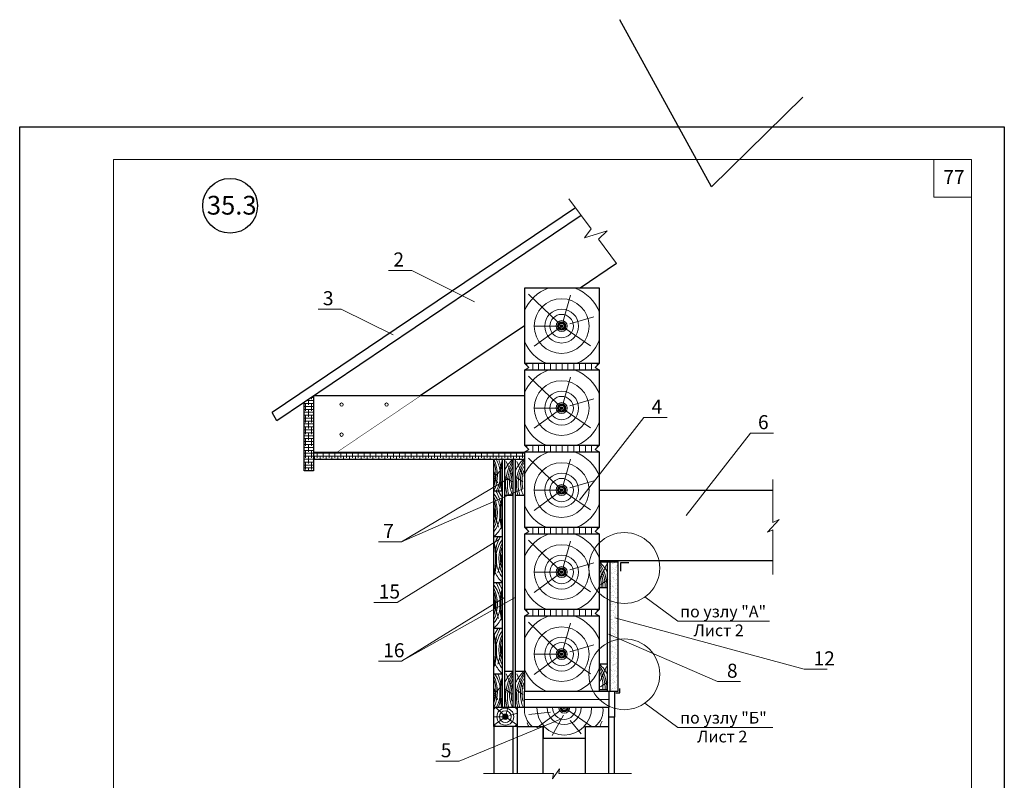
# Model space of a CAD drawing. Units: millimetres. Extents: x -876 to 4304, y -1915 to 476.
# Drawn here: x 663 to 873, y -1413 to -1250 of the extents above; entities that cross this region are included whole.
import ezdxf

# ---------------------------------------------------------------- set-up
doc = ezdxf.new("R2010")
doc.units = ezdxf.units.MM
doc.header["$MEASUREMENT"] = 0
doc.linetypes.add('ACAD_ISO03W100', pattern=[30, 12, -18])
doc.layers.get('0').update_dxf_attribs({"plot": 0})
for name, color, linetype, lineweight in [('вспомогательные линии', 161, 'Continuous', 13), ('Надписи', 180, 'Continuous', 13), ('Стены', 14, 'Continuous', 30), ('Штампы', 7, 'Continuous', 15)]:
    doc.layers.add(name, color=color, linetype=linetype, lineweight=lineweight)
doc.layers.add('Штрих доски', color=7, linetype='Continuous', lineweight=9, true_color=0xffc49f)
doc.styles.get("Standard").update_dxf_attribs({"font": 'TIMES.TTF'})
doc.linetypes.add('BATTING', pattern='A,0.00254,-2.54,[134,ltypeshp.shx,S=2.54,R=0,X=-2.54,Y=0],-5.08,[134,ltypeshp.shx,S=2.54,R=180,X=2.54,Y=0],-2.54', length=10.16254)
doc.linetypes.add('ZIGZAG', pattern='A,0.00254,-5.08,[131,ltypeshp.shx,S=5.08,R=0,X=-5.08,Y=0],-10.16,[131,ltypeshp.shx,S=5.08,R=180,X=5.08,Y=0],-5.08', length=20.32254)
pattern_1 = [(37.5, (-770.1781, -315.5662), (-0.03149668, 0.9634119), [0, -0.76, 0, -0.85, 0, -0.8125]), (7.5, (-770.1781, -315.5662), (0.88488835, 1.411073), [0, -0.41, 0, -0.685, 0, -0.2625]), (327.5, (-770.7931, -315.5662), (1.55707093, 0.00282953), [0, -0.25, 0, -0.9, 0, -1.175]), (317.5, (-770.7931, -315.5662), (1.5030633, 0.4388378), [0, -0.125, 0, -0.59, 0, -0.675])]

msp = doc.modelspace()

# ---------------------------------------------------------------- hatches: boundary and pattern name
at = {"layer": 'Штрих доски', "linetype": 'Continuous', "ltscale": 100}
h = msp.add_hatch(dxfattribs=at)
h.set_pattern_fill('ANSI31', color=0, scale=10, angle=45, style=0)
h.set_pattern_definition([(90, (285.0668, 6.5181), (-1.25, 2e-16), [])])
h.paths.add_polyline_path([(786.79278, -1323.63166), (770.79278, -1323.63166), (771.69733, -1324.52919), (770.79278, -1325.13166), (786.79278, -1325.13166), (785.88823, -1324.52919)])
at = {"layer": 'Штрих доски', "linetype": 'ZIGZAG', "ltscale": 100}
h = msp.add_hatch(dxfattribs=at)
h.set_pattern_fill('ANSI38', color=0, scale=5, angle=135, style=0)
h.set_pattern_definition([(180, (260.98555, 6.5181), (-1e-16, -0.625), []), (270, (260.98555, 6.5181), (0.625, -1.25), [1.5625, -0.9375])])
h.paths.add_polyline_path([(770.79278, -1342.63166), (725.79278, -1342.63166), (725.79278, -1344.13166), (770.79278, -1344.13166)])
h.paths.add_polyline_path([(725.79278, -1330.63166), (723.79278, -1331.98166), (723.79278, -1346.63166), (725.79278, -1346.63166)])
at = {"layer": 'Штрих доски', "linetype": 'Continuous', "ltscale": 100}
h = msp.add_hatch(dxfattribs=at)
h.set_pattern_fill('ANSI31', color=0, scale=10, angle=45, style=0)
h.set_pattern_definition([(90, (285.0668, -10.9819), (-1.25, 2e-16), [])])
h.paths.add_polyline_path([(786.79278, -1341.13166), (770.79278, -1341.13166), (771.69733, -1342.02919), (770.79278, -1342.63166), (786.79278, -1342.63166), (785.88823, -1342.02919)])
h = msp.add_hatch(dxfattribs=at)
h.set_pattern_fill('ANSI31', color=0, scale=10, angle=45, style=0)
h.set_pattern_definition([(90, (285.0668, -28.4819), (-1.25, 2e-16), [])])
h.paths.add_polyline_path([(786.79278, -1358.63166), (770.79278, -1358.63166), (771.69733, -1359.52919), (770.79278, -1360.13166), (786.79278, -1360.13166), (785.88823, -1359.52919)])
h = msp.add_hatch(dxfattribs=at)
h.set_pattern_fill('AR-SAND', color=0, scale=0.5, style=0)
h.set_pattern_definition(pattern_1)
h.paths.add_polyline_path([(790.78837, -1368.99852), (789.73534, -1366.07904), (789.04278, -1366.07904), (789.04278, -1393.2165), (790.78837, -1393.2165)])
h = msp.add_hatch(dxfattribs=at)
h.set_pattern_fill('AR-SAND', color=0, scale=0.5, style=0)
h.set_pattern_definition(pattern_1)
h.paths.add_polyline_path([(790.78837, -1365.71529), (789.73534, -1365.71529), (789.73534, -1366.07904), (790.78837, -1368.99852)])
h = msp.add_hatch(dxfattribs=at)
h.set_pattern_fill('ANSI31', color=0, scale=10, angle=45, style=0)
h.set_pattern_definition([(90, (285.0668, -45.9819), (-1.25, 2e-16), [])])
h.paths.add_polyline_path([(786.79278, -1376.13166), (770.79278, -1376.13166), (771.69733, -1377.02919), (770.79278, -1377.63166), (786.79278, -1377.63166), (785.88823, -1377.02919)])

# ---------------------------------------------------------------- linework, layer by layer
at = {"color": 0}
for p, q in [((810.66525, -1285.97187), (791.14519, -1250.33524)), ((830.18532, -1266.87063), (810.66525, -1285.97187)), ((663.13937, -1569.18737), (663.13937, -1273.18737)), ((663.13937, -1273.18737), (873.13937, -1273.18737)), ((873.13937, -1273.18737), (873.13937, -1569.18737))]:
    msp.add_line(p, q, dxfattribs=at)
at = {"layer": 'вспомогательные линии', "color": 0, "linetype": 'Continuous', "lineweight": 30}
msp.add_circle((708.02271, -1290.04634), 5.84184, dxfattribs=at)
at = {"layer": 'Надписи', "color": 0}
for p, q in [((741.81698, -1303.82156), (746.74294, -1303.82156)), ((760.16453, -1310.50981), (746.74294, -1303.82156)), ((726.77757, -1312.08472), (731.70353, -1312.08472)), ((742.77748, -1317.60309), (731.70353, -1312.08472)), ((782.5499, -1352.8499), (796.29235, -1335.22069)), ((801.21831, -1335.22069), (796.29235, -1335.22069)), ((805.25694, -1356.16391), (818.99938, -1338.5347)), ((823.92535, -1338.5347), (818.99938, -1338.5347)), ((767.22084, -1348.27771), (744.56774, -1361.7584)), ((739.64178, -1361.7584), (744.56774, -1361.7584)), ((765.45659, -1361.18366), (743.62098, -1374.66435)), ((738.69502, -1374.66435), (743.62098, -1374.66435)), ((766.40335, -1373.71792), (744.56774, -1387.19862)), ((823.02822, -1378.68195), (803.51699, -1378.68195)), ((739.64178, -1387.19862), (744.56774, -1387.19862)), ((830.43494, -1388.9325), (835.3609, -1388.9325)), ((811.97235, -1391.56783), (816.89831, -1391.56783)), ((778.69044, -1399.55034), (756.85483, -1408.53224)), ((823.79028, -1401.34732), (803.51699, -1401.34732)), ((751.92887, -1408.53224), (756.85483, -1408.53224))]:
    msp.add_line(p, q, dxfattribs=at)
for centre in [(792.0949, -1367.34161), (792.0949, -1390.00699)]:
    msp.add_circle(centre, 7.56081, dxfattribs=at)
at = {"layer": 'Стены', "color": 0}
for p, q in [((764.29807, -1397.13166), (764.29807, -1344.10689)), ((766.10089, -1397.13166), (766.10089, -1344.10689)), ((766.6053, -1397.13166), (766.6053, -1344.10689)), ((768.40811, -1397.13166), (768.40811, -1344.13166)), ((768.91252, -1397.13166), (768.91252, -1344.13166)), ((788.53837, -1393.63166), (788.53837, -1366.07904)), ((789.04278, -1393.63166), (789.04278, -1366.07904)), ((790.78837, -1393.63166), (790.78837, -1365.71529))]:
    msp.add_line(p, q, dxfattribs=at)
at = {"layer": 'Стены', "color": 0, "linetype": 'Continuous'}
for points in [[(781.70217, -1290.4853), (716.98594, -1334.16876)], [(782.88324, -1292.09559), (717.99084, -1335.89797)], [(790.42589, -1302.37931), (782.64463, -1307.63166)], [(770.79278, -1307.63166), (770.79278, -1323.63166), (786.79278, -1323.63166), (786.79278, -1307.63166), (770.79278, -1307.63166)], [(770.79278, -1315.63166), (748.57055, -1330.63166)], [(770.79278, -1325.13166), (770.79278, -1341.13166), (786.79278, -1341.13166), (786.79278, -1325.13166), (770.79278, -1325.13166)], [(725.79278, -1330.63166), (725.79278, -1346.63166), (723.79278, -1346.63166), (723.79278, -1331.98166)], [(770.79278, -1330.63166), (725.79278, -1330.63166), (725.79278, -1342.63166), (770.79278, -1342.63166)], [(717.99084, -1335.89797), (716.98594, -1334.16876)], [(725.79278, -1342.63166), (725.79278, -1344.13166), (770.79278, -1344.13166)], [(770.79278, -1342.63166), (770.79278, -1358.63166), (786.79278, -1358.63166), (786.79278, -1342.63166), (770.79278, -1342.63166)], [(786.79278, -1350.71529), (786.79278, -1350.71529), (823.79278, -1350.71529)], [(770.79278, -1360.13166), (770.79278, -1376.13166), (786.79278, -1376.13166), (786.79278, -1360.13166), (770.79278, -1360.13166)], [(786.79278, -1365.71529), (786.79278, -1365.71529), (823.79278, -1365.71529)], [(770.79278, -1387.70118), (770.79278, -1393.63166), (786.79278, -1393.63166), (786.79278, -1377.63166), (770.79278, -1377.63166)], [(770.79278, -1377.63166), (770.79278, -1387.70118)], [(786.79278, -1393.63166), (788.79278, -1393.63166), (788.79278, -1397.13166), (770.79278, -1397.13166), (770.79278, -1393.63166)], [(788.79278, -1393.63166), (789.99278, -1393.63166), (789.99278, -1399.19538), (788.79278, -1399.19538)], [(789.99278, -1393.63166), (790.78837, -1393.63166)], [(770.79278, -1397.13166), (764.29807, -1397.13166)], [(769.34534, -1401.13166), (764.29807, -1401.13166), (764.29807, -1397.13166)], [(769.34534, -1401.13166), (774.79278, -1401.13166), (774.79278, -1403.63166), (783.79278, -1403.63166), (783.79278, -1401.13166), (788.79278, -1401.13166), (788.79278, -1397.13166)], [(769.34534, -1401.13166), (769.34534, -1397.13166), (769.34534, -1397.13166)], [(769.34534, -1411.16727), (769.34534, -1400.16727)], [(769.34534, -1401.13166), (769.34534, -1400.16727)], [(789.99278, -1411.16727), (789.99278, -1399.19538)], [(764.29807, -1401.13166), (764.29807, -1411.16727)], [(768.3979, -1411.16727), (768.3979, -1401.13166)], [(774.79278, -1411.16727), (774.79278, -1401.13166)], [(783.79278, -1411.16727), (783.79278, -1401.13166)], [(788.79278, -1411.16727), (788.79278, -1401.13166)]]:
    msp.add_lwpolyline(points, dxfattribs=at)
at = {"layer": 'Стены', "color": 0, "linetype": 'ACAD_ISO03W100', "ltscale": 0.2, "const_width": 0.1}
msp.add_lwpolyline([(748.57055, -1330.63166), (730.79278, -1342.63166)], dxfattribs=at)
at = {"layer": 'Стены', "color": 0}
for points in [[(764.29807, -1350.89182), (766.10089, -1350.89182)], [(766.6053, -1351.78692), (768.40811, -1351.78692)], [(768.91252, -1351.8117), (770.79278, -1351.8117)], [(764.29807, -1360.64425), (766.10089, -1360.64425)], [(790.78837, -1366.07904), (786.79278, -1366.07904)], [(791.38662, -1368.04332), (791.38662, -1366.1438), (793.0654, -1366.1438)], [(764.29807, -1370.39668), (766.10089, -1370.39668)], [(788.53837, -1371.54194), (786.79278, -1371.54194)], [(764.29807, -1380.14911), (766.10089, -1380.14911)], [(788.53837, -1387.88162), (786.79278, -1387.88162)], [(764.29807, -1389.90154), (766.10089, -1389.90154)], [(766.6053, -1389.3497), (768.40811, -1389.3497)], [(768.91252, -1389.3497), (770.79278, -1389.3497)], [(788.53837, -1393.34451), (786.79278, -1393.34451)], [(790.3199, -1393.98433), (791.16049, -1393.98433), (791.16049, -1393.01287)]]:
    msp.add_lwpolyline(points, dxfattribs=at)
at = {"layer": 'Штампы', "color": 0}
for p, q in [((683.13937, -1562.18737), (683.13937, -1280.18737)), ((683.13937, -1280.18737), (866.13937, -1280.18737)), ((866.13937, -1280.18737), (866.13937, -1562.18737))]:
    msp.add_line(p, q, dxfattribs=at)
msp.add_lwpolyline([(866.13937, -1288.18737), (858.13937, -1288.18737), (858.13937, -1280.18737)], dxfattribs=at)
at = {"layer": 'Штрих доски', "color": 0, "linetype": 'Continuous', "ltscale": 100}
for points in [[(790.42589, -1302.37931), (786.60722, -1297.1729), (788.4516, -1295.3773), (783.58054, -1296.88939), (785.00818, -1294.99276), (780.27645, -1288.54147)], [(777.88449, -1314.90244), (771.65469, -1308.88084)], [(778.88773, -1315.14577), (780.59934, -1309.13929)], [(780.4686, -1315.2118), (785.59915, -1313.7299)], [(777.78398, -1316.40923), (772.87303, -1320.02904)], [(778.1682, -1315.71529), (772.88615, -1315.71529)], [(779.19141, -1316.03528), (784.87845, -1319.94072)], [(770.79278, -1323.63166), (771.69733, -1324.52919), (770.79278, -1325.13166)], [(786.79278, -1323.63166), (785.88823, -1324.52919), (786.79278, -1325.13166)], [(777.88449, -1332.40244), (771.65469, -1326.38084)], [(778.88773, -1332.64577), (780.59934, -1326.63929)], [(780.4686, -1332.7118), (785.59915, -1331.2299)], [(778.1682, -1333.21529), (772.88615, -1333.21529)], [(777.78398, -1333.90923), (772.87303, -1337.52904)], [(779.19141, -1333.53528), (784.87845, -1337.44072)], [(770.79278, -1341.13166), (771.69733, -1342.02919), (770.79278, -1342.63166)], [(786.79278, -1341.13166), (785.88823, -1342.02919), (786.79278, -1342.63166)], [(777.88449, -1349.90244), (771.65469, -1343.88084)], [(768.2131, -1347.71976), (766.87707, -1344.58157)], [(770.52033, -1347.74453), (769.18429, -1344.60635)], [(778.88773, -1350.14577), (780.59934, -1344.13929)], [(768.14948, -1348.94775), (766.58623, -1347.81981)], [(770.4567, -1348.97252), (768.89345, -1347.84458)], [(780.4686, -1350.2118), (785.59915, -1348.7299)], [(823.79278, -1348.46682), (823.79278, -1357.63141), (825.13219, -1356.97313)], [(777.78398, -1351.40923), (772.87303, -1355.02904)], [(778.1682, -1350.71529), (772.88615, -1350.71529)], [(779.19141, -1351.03528), (784.87845, -1354.94072)], [(770.79278, -1358.63166), (771.69733, -1359.52919), (770.79278, -1360.13166)], [(786.79278, -1358.63166), (785.88823, -1359.52919), (786.79278, -1360.13166)], [(825.13219, -1356.97313), (822.6157, -1359.71611), (823.79278, -1359.18616), (823.79278, -1368.71354)], [(777.88449, -1367.40244), (771.65469, -1361.38084)], [(778.88773, -1367.64577), (780.59934, -1361.63929)], [(780.4686, -1367.7118), (785.59915, -1366.2299)], [(786.93056, -1369.69192), (788.2666, -1366.55373)], [(777.78398, -1368.90923), (772.87303, -1372.52904)], [(778.1682, -1368.21529), (772.88615, -1368.21529)], [(779.19141, -1368.53528), (784.87845, -1372.44072)], [(786.99418, -1370.91991), (788.55743, -1369.79197)], [(803.51699, -1378.68195), (796.48862, -1373.49475)], [(770.79278, -1376.13166), (771.69733, -1377.02919), (770.79278, -1377.63166)], [(786.79278, -1376.13166), (785.88823, -1377.02919), (786.79278, -1377.63166)], [(777.88449, -1384.90244), (771.65469, -1378.88084)], [(778.88773, -1385.14577), (780.59934, -1379.13929)], [(780.4686, -1385.2118), (785.59915, -1383.7299)], [(778.1682, -1385.71529), (772.88615, -1385.71529)], [(777.78398, -1386.40923), (772.87303, -1390.02904)], [(779.19141, -1386.03528), (784.87845, -1389.94072)], [(768.2131, -1393.03972), (766.87707, -1389.90154)], [(770.52033, -1393.0645), (769.18429, -1389.92631)], [(786.93056, -1391.4945), (788.2666, -1388.35631)], [(786.99418, -1392.72248), (788.55743, -1391.59455)], [(768.14948, -1394.26771), (766.58623, -1393.13977)], [(770.4567, -1394.29248), (768.89345, -1393.16455)], [(803.51699, -1401.34732), (796.48862, -1396.16013)], [(766.29998, -1398.65864), (764.7202, -1397.13166)], [(766.8016, -1398.7803), (767.27139, -1397.13166)], [(767.59203, -1398.81332), (769.34534, -1398.30689)], [(778.33654, -1397.8256), (773.4256, -1401.44541)], [(778.72077, -1397.13166), (773.43871, -1397.13166)], [(779.74397, -1397.45165), (785.10274, -1401.13166)], [(766.44183, -1399.06506), (764.29807, -1399.06506)], [(766.24972, -1399.41203), (764.29807, -1400.85057)], [(766.95344, -1399.22506), (769.34534, -1400.86764)], [(762.09293, -1411.16727), (776.98081, -1411.16727), (776.781, -1412.35239), (778.24577, -1410.15709), (778.10708, -1411.16727), (793.61476, -1411.16727)]]:
    msp.add_lwpolyline(points, dxfattribs=at)
at = {"layer": 'Штрих доски', "color": 0, "linetype": 'ZIGZAG', "ltscale": 100}
for points in [[(764.37965, -1348.17049), (765.10875, -1349.16783)], [(764.43723, -1347.94477), (765.59792, -1346.60682)], [(744.56774, -1361.7584), (770.44115, -1350.43492)], [(764.35095, -1355.27128), (764.29807, -1351.48246)], [(764.40972, -1355.5624), (765.245, -1358.58699)], [(765.98363, -1365.31483), (765.14835, -1368.33942)], [(764.35095, -1374.77614), (764.29807, -1370.98732)], [(744.56774, -1387.19862), (768.64393, -1373.71792)], [(764.40972, -1375.06726), (765.245, -1378.09185)], [(830.43494, -1388.9325), (790.03863, -1377.95313)], [(766.04111, -1384.52857), (766.09399, -1380.73975)], [(811.97235, -1391.56783), (788.71877, -1381.41984)], [(765.98234, -1384.81969), (765.14706, -1387.84428)], [(764.43723, -1394.1846), (765.59792, -1392.84665)], [(764.37965, -1394.41033), (765.10875, -1395.40767)], [(776.36507, -1398.08756), (771.73704, -1398.58917)], [(779.13055, -1398.71187), (776.67733, -1403.089)], [(780.56237, -1399.88772), (782.89043, -1402.7141)]]:
    msp.add_lwpolyline(points, dxfattribs=at)
at = {"layer": 'Штрих доски', "color": 0, "linetype": 'BATTING', "ltscale": 0.16}
msp.add_lwpolyline([(770.79278, -1395.3951), (788.62992, -1395.3951)], dxfattribs=at)
at = {"layer": 'Штрих доски', "color": 0, "linetype": 'Continuous', "ltscale": 100}
for centre, radius in [((778.72544, -1315.71529), 5.8393), ((778.72544, -1315.71529), 3.60998), ((778.72544, -1315.71529), 2.49623), ((778.72544, -1315.71529), 1.16958), ((778.72544, -1315.71529), 0.89072), ((778.72544, -1315.71529), 0.74148), ((778.72544, -1315.71529), 0.56526), ((778.72544, -1315.71529), 0.56526), ((778.72544, -1315.71529), 0.28301), ((778.72544, -1315.71529), 0.14471), ((778.72544, -1333.21529), 5.8393), ((778.72544, -1333.21529), 3.60998), ((778.72544, -1333.21529), 2.49623), ((731.79267, -1332.46272), 0.37106), ((741.38705, -1332.46272), 0.37106), ((778.72544, -1333.21529), 1.16958), ((778.72544, -1333.21529), 0.89072), ((778.72544, -1333.21529), 0.74148), ((778.72544, -1333.21529), 0.56526), ((778.72544, -1333.21529), 0.56526), ((778.72544, -1333.21529), 0.28301), ((778.72544, -1333.21529), 0.14471), ((731.79267, -1338.87132), 0.37106), ((778.72544, -1350.71529), 5.8393), ((778.72544, -1350.71529), 3.60998), ((778.72544, -1350.71529), 2.49623), ((778.72544, -1350.71529), 1.16958), ((778.72544, -1350.71529), 0.89072), ((778.72544, -1350.71529), 0.74148), ((778.72544, -1350.71529), 0.56526), ((778.72544, -1350.71529), 0.56526), ((778.72544, -1350.71529), 0.28301), ((778.72544, -1350.71529), 0.14471), ((778.72544, -1368.21529), 5.8393), ((778.72544, -1368.21529), 3.60998), ((778.72544, -1368.21529), 2.49623), ((778.72544, -1368.21529), 1.16958), ((778.72544, -1368.21529), 0.89072), ((778.72544, -1368.21529), 0.74148), ((778.72544, -1368.21529), 0.56526), ((778.72544, -1368.21529), 0.56526), ((778.72544, -1368.21529), 0.28301), ((778.72544, -1368.21529), 0.14471), ((778.72544, -1385.71529), 5.8393), ((778.72544, -1385.71529), 3.60998), ((778.72544, -1385.71529), 2.49623), ((778.72544, -1385.71529), 1.16958), ((778.72544, -1385.71529), 0.89072), ((778.72544, -1385.71529), 0.74148), ((778.72544, -1385.71529), 0.56526), ((778.72544, -1385.71529), 0.56526), ((778.72544, -1385.71529), 0.28301), ((778.72544, -1385.71529), 0.14471), ((766.72045, -1399.06506), 1.80499), ((766.72045, -1399.06506), 1.24811), ((766.72045, -1399.06506), 0.58479), ((766.72045, -1399.06506), 0.44536), ((766.72045, -1399.06506), 0.37074), ((766.72045, -1399.06506), 0.28263), ((766.72045, -1399.06506), 0.28263), ((766.72045, -1399.06506), 0.14151), ((766.72045, -1399.06506), 0.07236)]:
    msp.add_circle(centre, radius, dxfattribs=at)
for centre, radius, start, end in [((778.72544, -1315.71529), 8.567, 109.3387102, 157.8130234), ((778.72544, -1315.71529), 8.567, 19.6651212, 70.6612898), ((778.72544, -1315.71529), 8.567, 292.4737761, 340.3348788), ((778.72544, -1315.71529), 8.567, 202.1869766, 247.5262239), ((778.72544, -1333.21529), 8.567, 109.3387102, 157.8130234), ((778.72544, -1333.21529), 8.567, 19.6651212, 70.6612898), ((778.72544, -1333.21529), 8.567, 202.1869766, 247.5262239), ((778.72544, -1333.21529), 8.567, 292.4737761, 340.3348788), ((778.72544, -1350.71529), 8.567, 109.3387102, 157.8130234), ((778.72544, -1350.71529), 8.567, 19.6651212, 70.6612898), ((772.84612, -1349.29233), 6.86265, 130.9218205, 155.4211255), ((775.42249, -1349.42124), 8.67538, 144.600695, 195.8243709), ((776.18564, -1349.39328), 9.03394, 150.1414901, 195.3646458), ((775.15334, -1349.31711), 6.86265, 130.9218205, 155.4211255), ((777.72971, -1349.44601), 8.67538, 144.600695, 195.8243709), ((778.49286, -1349.41805), 9.03394, 150.1414901, 195.3646458), ((778.72544, -1350.71529), 8.567, 202.1869766, 247.5262239), ((778.72544, -1350.71529), 8.567, 292.4737761, 340.3348788), ((778.72544, -1368.21529), 8.567, 109.3387102, 157.8130234), ((778.72544, -1368.21529), 8.567, 19.6651212, 70.6612898), ((782.29754, -1371.26449), 6.86265, 24.5788745, 49.0781795), ((779.72117, -1371.3934), 8.67538, 359.0189461, 35.399305), ((778.95802, -1371.36544), 9.03394, 358.8805329, 29.8585099), ((778.72544, -1368.21529), 8.567, 292.4737761, 340.3348788), ((778.72544, -1368.21529), 8.567, 202.1869766, 247.5262239), ((778.72544, -1385.71529), 8.567, 109.3387102, 157.8130234), ((778.72544, -1385.71529), 8.567, 19.6651212, 70.6612898), ((782.29754, -1393.06707), 6.86265, 24.5788745, 49.0781795), ((772.84612, -1394.6123), 6.86265, 130.9218205, 155.4211255), ((775.42249, -1394.7412), 8.67538, 144.600695, 195.8243709), ((775.15334, -1394.63707), 6.86265, 130.9218205, 155.4211255), ((777.72971, -1394.76598), 8.67538, 144.600695, 195.8243709), ((778.72544, -1385.71529), 8.567, 203.219891, 247.5262239), ((778.72544, -1385.71529), 8.567, 292.4737761, 340.3348788), ((779.72117, -1393.19598), 8.67538, 359.0189461, 35.399305), ((778.95802, -1393.16802), 9.03394, 358.8805329, 29.8585099), ((776.18564, -1394.71324), 9.03394, 150.1414901, 195.3646458), ((778.49286, -1394.73802), 9.03394, 150.1414901, 195.3646458), ((766.72045, -1399.06506), 2.91965, 138.5318681, 146.0660366), ((766.72045, -1399.06506), 2.91965, 25.9675897, 41.4681319), ((779.27801, -1397.13166), 5.8393, 180, 0), ((779.27801, -1397.13166), 3.60998, 180, 0), ((779.27801, -1397.13166), 2.49623, 180, 0), ((779.27801, -1397.13166), 1.16958, 180, 0), ((779.27801, -1397.13166), 0.89072, 180, 0), ((779.27801, -1397.13166), 0.74148, 180, 0), ((779.27801, -1397.13166), 0.56526, 180, 0), ((779.27801, -1397.13166), 0.56526, 180, 0), ((779.27801, -1397.13166), 0.28301, 180, 0), ((766.72045, -1399.06506), 2.91965, 213.9339634, 225.0582127), ((766.72045, -1399.06506), 2.91965, 314.9417873, 334.0324103), ((779.27801, -1397.13166), 8.567, 202.1869766, 207.8337749), ((779.27801, -1397.13166), 8.567, 332.1662251, 340.3348788)]:
    msp.add_arc(centre, radius, start, end, dxfattribs=at)
at = {"layer": 'Штрих доски', "color": 0, "linetype": 'ZIGZAG', "ltscale": 100}
for centre, radius, start, end in [((756.91882, -1347.51174), 8.11655, 335.3897645, 24.6102355), ((756.9083, -1347.34971), 7.80887, 341.1434508, 18.8565492), ((759.00636, -1347.51556), 6.6539, 7.8495666, 30.5678493), ((756.83246, -1347.35668), 9.05935, 10.8888592, 20.8540034), ((777.49143, -1347.73499), 11.9469, 162.445532, 195.3217011), ((782.10293, -1347.51174), 16.35513, 168.0728443, 191.9271557), ((774.79811, -1348.80452), 7.1892, 153.7395856, 204.5095216), ((777.10533, -1348.8293), 7.1892, 153.7395856, 204.5095216), ((760.89613, -1348.04298), 3.65913, 338.3902344, 21.6097656), ((775.71252, -1348.8797), 7.73158, 162.2040163, 191.4169674), ((778.01974, -1348.90447), 7.73158, 162.2040163, 191.4169674), ((759.00636, -1347.51556), 6.6539, 329.5084467, 350.7901862), ((756.83246, -1347.35668), 9.05935, 337.0317892, 347.0129401), ((759.00636, -1355.51634), 6.6539, 7.8495666, 37.3183111), ((756.91882, -1355.51253), 8.11655, 335.3897645, 24.6102355), ((756.83246, -1355.35746), 9.05935, 10.8888592, 29.5334636), ((759.40826, -1355.28975), 7.25127, 23.9468623, 37.3372213), ((777.49143, -1355.73578), 11.9469, 162.445532, 197.554468), ((782.10293, -1355.51253), 16.35513, 168.0728443, 191.9271557), ((756.9083, -1355.35049), 7.80887, 341.1434508, 18.8565492), ((760.76605, -1355.52917), 3.74517, 340.5767056, 19.4232944), ((759.00636, -1355.51634), 6.6539, 322.6816889, 350.7901862), ((759.40826, -1355.28975), 7.25127, 312.4028075, 333.2272897), ((770.98508, -1365.04218), 7.25127, 142.6627787, 156.0531377), ((773.56089, -1365.10989), 9.05935, 150.4665364, 169.1111408), ((752.90192, -1365.48821), 11.9469, 342.445532, 17.554468), ((748.29042, -1365.26495), 16.35513, 348.0728443, 11.9271557), ((771.38699, -1365.26877), 6.6539, 142.6816889, 172.1504334), ((773.47453, -1365.26495), 8.11655, 155.3897645, 204.6102355), ((773.48505, -1365.10292), 7.80887, 161.1434508, 198.8565492), ((769.6273, -1365.2816), 3.74517, 160.5767056, 199.4232944), ((771.38699, -1365.26877), 6.6539, 189.2098138, 217.3183111), ((770.98508, -1365.04218), 7.25127, 206.7727103, 227.5971925), ((780.34556, -1370.77668), 7.1892, 353.8895767, 26.2604144), ((779.43115, -1370.85185), 7.73158, 354.879252, 17.7959837), ((759.00636, -1375.0212), 6.6539, 7.8495666, 37.3183111), ((756.83246, -1374.86232), 9.05935, 10.8888592, 29.5334636), ((759.40826, -1374.79461), 7.25127, 23.9468623, 37.3372213), ((756.91882, -1375.01738), 8.11655, 335.3897645, 24.6102355), ((756.9083, -1374.85535), 7.80887, 341.1434508, 18.8565492), ((777.49143, -1375.24063), 11.9469, 162.445532, 197.554468), ((782.10293, -1375.01738), 16.35513, 168.0728443, 191.9271557), ((760.76605, -1375.03403), 3.74517, 340.5767056, 19.4232944), ((759.00636, -1375.0212), 6.6539, 322.6816889, 350.7901862), ((759.40826, -1374.79461), 7.25127, 312.4028075, 333.2272897), ((748.28914, -1384.76981), 16.35513, 348.0728443, 11.9271557), ((752.90064, -1384.99306), 11.9469, 342.445532, 17.554468), ((770.9838, -1384.54704), 7.25127, 142.6627787, 156.0531377), ((773.5596, -1384.61475), 9.05935, 150.4665364, 169.1111408), ((771.3857, -1384.77363), 6.6539, 142.6816889, 172.1504334), ((773.47324, -1384.76981), 8.11655, 155.3897645, 204.6102355), ((773.48377, -1384.60778), 7.80887, 161.1434508, 198.8565492), ((769.62601, -1384.78645), 3.74517, 160.5767056, 199.4232944), ((771.3857, -1384.77363), 6.6539, 189.2098138, 217.3183111), ((770.9838, -1384.54704), 7.25127, 206.7727103, 227.5971925), ((759.00636, -1393.75539), 6.6539, 7.8495666, 35.3934423), ((756.83246, -1393.59652), 9.05935, 10.8888592, 24.0707132), ((780.34556, -1392.57926), 7.1892, 353.8895767, 26.2604144), ((756.91882, -1393.75158), 8.11655, 335.3897645, 24.6102355), ((756.9083, -1393.58955), 7.80887, 341.1434508, 18.8565492), ((777.49143, -1393.97483), 11.9469, 162.445532, 195.3217011), ((782.10293, -1393.75158), 16.35513, 168.0728443, 191.9271557), ((774.79811, -1394.12449), 7.1892, 153.7395856, 204.5095216), ((775.71252, -1394.19966), 7.73158, 162.2040163, 191.4169674), ((777.10533, -1394.14926), 7.1892, 153.7395856, 204.5095216), ((778.01974, -1394.22443), 7.73158, 162.2040163, 191.4169674), ((760.89613, -1394.28282), 3.65913, 338.3902344, 21.6097656), ((759.00636, -1393.75539), 6.6539, 329.5084467, 350.7901862), ((756.83246, -1393.59652), 9.05935, 337.0317892, 347.0129401), ((775.40891, -1397.56262), 4.6362, 174.666387, 230.3377356), ((783.32612, -1397.76004), 4.23197, 307.1836386, 8.5390231)]:
    msp.add_arc(centre, radius, start, end, dxfattribs=at)

# ---------------------------------------------------------------- texts
at = {"layer": 'вспомогательные линии', "color": 0, "linetype": 'Continuous', "lineweight": 30}
msp.add_text('35.3', height=4, dxfattribs=at).set_placement((703.05977, -1291.92757))
at = {"layer": 'Надписи', "color": 0, "linetype": 'Continuous'}
for s, height, p in [('2', 3, (742.84368, -1303.00405)), ('3', 3, (727.80427, -1311.26721)), ('4', 3, (797.90131, -1334.40319)), ('6', 3, (820.60834, -1337.71719)), ('7', 3, (740.66848, -1360.9409)), ('15', 3, (739.72172, -1373.84685)), ('по узлу "А"', 2.5, (804.00913, -1377.86444)), ('Лист 2', 2.5, (806.86573, -1381.88219)), ('16', 3, (740.66848, -1386.38111)), ('12', 3, (832.44682, -1388.115)), ('8', 3, (813.98423, -1390.75033)), ('по узлу "Б"', 2.5, (804.00913, -1400.52982)), ('Лист 2', 2.5, (807.62779, -1404.54757)), ('5', 3, (752.95557, -1407.71474))]:
    msp.add_text(s, height=height, dxfattribs=at).set_placement(p)
at = {"layer": 'Штампы', "color": 0}
msp.add_text('77', height=3, dxfattribs=at).set_placement((860.12598, -1285.43129))

doc.saveas('drawing.dxf')
